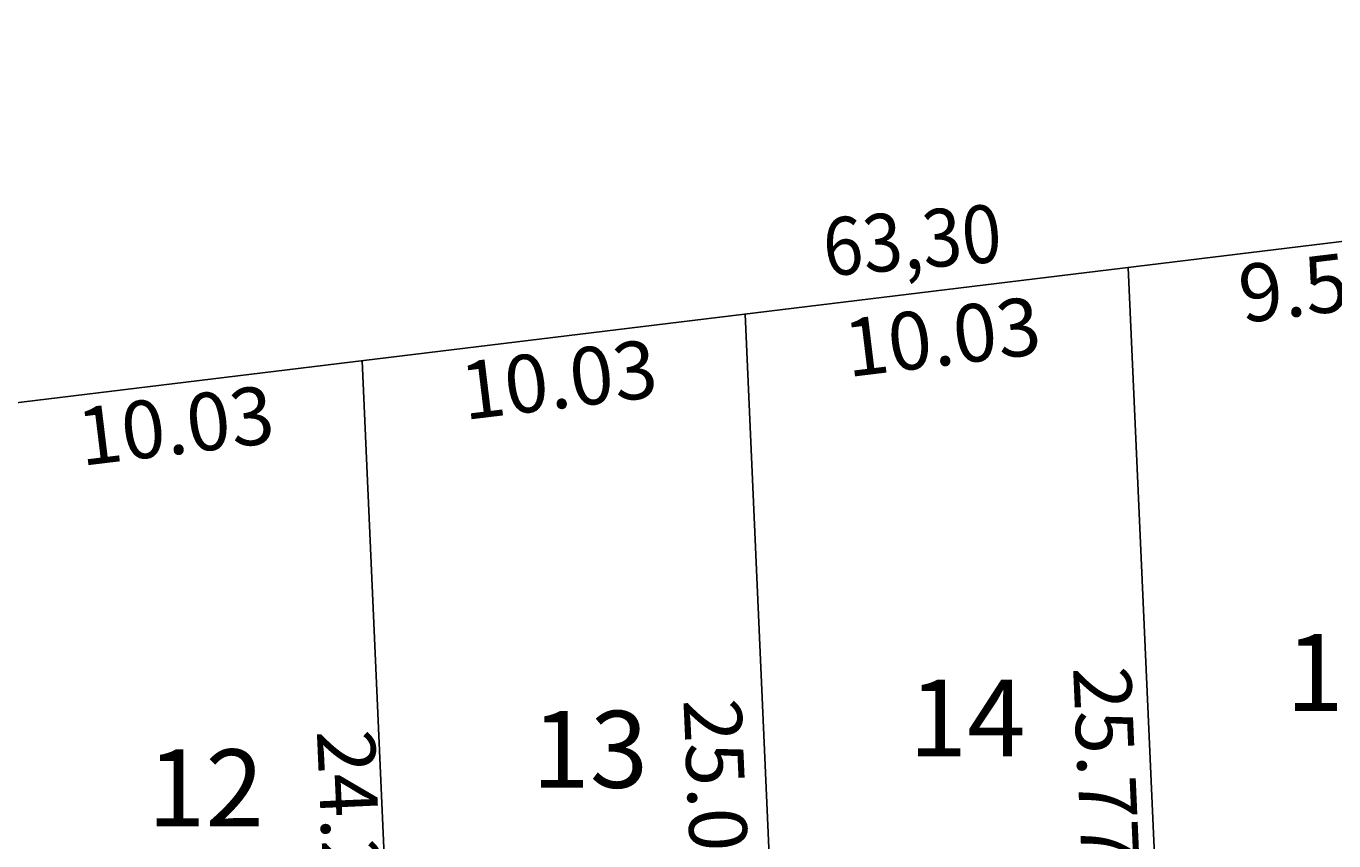
# Model space of a CAD drawing. Extents: x 21899 to 23166, y 14341 to 14941.
# Drawn here: x 22691 to 22725, y 14499 to 14520 of the extents above; entities that cross this region are included whole.
import ezdxf

# ---------------------------------------------------------------- set-up
doc = ezdxf.new("R2010")
doc.units = 0
doc.header["$MEASUREMENT"] = 0
doc.linetypes.add('TRACO', pattern=[0.375, 0.25, -0.125])
doc.layers.get('0').update_dxf_attribs({"linetype": 'CONTINUOUS'})
doc.layers.get('DEFPOINTS').update_dxf_attribs({"linetype": 'CONTINUOUS'})
for name, color, linetype in [('EIXOS', 7, 'CONTINUOUS'), ('ESPEC', 7, 'CONTINUOUS'), ('LOTE', 6, 'CONTINUOUS'), ('PROJECAO', 15, 'TRACO')]:
    doc.layers.add(name, color=color, linetype=linetype)
doc.styles.add('REGUA100', font='simplex', dxfattribs={"height": 2})
doc.styles.add('REGUA80', font='txt', dxfattribs={"height": 1.5})
doc.styles.add('SIMPLEX', font='SIMPLEX')
doc.dimstyles.get("Standard").update_dxf_attribs({"dimtxt": 0.18, "dimasz": 0.18, "dimexe": 0.18, "dimexo": 0.0625, "dimgap": 0.09, "dimtad": 0, "dimtih": 1, "dimtoh": 1, "dimdec": 4, "dimzin": 0, "dimdsep": 46, "dimtxsty": 'Standard', "dimcen": 0.09, "dimadec": 0, "dimazin": 0, "dimtfac": 1, "dimtdec": 4, "dimtofl": 0, "dimtmove": 0, "dimatfit": 0, "dimfxl": 0, "dimtolj": 1, "dimtzin": 0, "dimarcsym": 0})

# ---------------------------------------------------------------- blocks, each defined once
blk = doc.blocks.new('*D422')
at = {"layer": 'DEFPOINTS', "color": 0, "linetype": 'ByBlock'}
for p in [(22725.223, 14515.335), (22715.765, 14514.183), (22725.451, 14513.467)]:
    blk.add_point(p, dxfattribs=at)
at = {"color": 0, "linetype": 'ByBlock', "insert": (22720.62, 14513.725), "char_height": 1.5, "attachment_point": 5, "rotation": 6.9407, "style": 'REGUA80'}
blk.add_mtext('\\A1;9.53', dxfattribs=at)
blk = doc.blocks.new('*D423')
at = {"layer": 'DEFPOINTS', "color": 0, "linetype": 'ByBlock'}
for p in [(22715.765, 14514.183), (22705.809, 14512.971), (22716.012, 14512.158)]:
    blk.add_point(p, dxfattribs=at)
at = {"color": 0, "linetype": 'ByBlock', "insert": (22710.932, 14512.386), "char_height": 1.5, "attachment_point": 5, "rotation": 6.9407, "style": 'REGUA80'}
blk.add_mtext('\\A1;10.03', dxfattribs=at)
blk = doc.blocks.new('*D424')
at = {"layer": 'DEFPOINTS', "color": 0, "linetype": 'ByBlock'}
for p in [(22705.809, 14512.971), (22695.853, 14511.759), (22706.044, 14511.045)]:
    blk.add_point(p, dxfattribs=at)
at = {"color": 0, "linetype": 'ByBlock', "insert": (22700.964, 14511.272), "char_height": 1.5, "attachment_point": 5, "rotation": 6.9407, "style": 'REGUA80'}
blk.add_mtext('\\A1;10.03', dxfattribs=at)
blk = doc.blocks.new('*D425')
at = {"layer": 'DEFPOINTS', "color": 0, "linetype": 'ByBlock'}
for p in [(22695.853, 14511.759), (22685.897, 14510.547), (22696.086, 14509.852)]:
    blk.add_point(p, dxfattribs=at)
at = {"color": 0, "linetype": 'ByBlock', "insert": (22691.006, 14510.079), "char_height": 1.5, "attachment_point": 5, "rotation": 6.9407, "style": 'REGUA80'}
blk.add_mtext('\\A1;10.03', dxfattribs=at)
blk = doc.blocks.new('*D442')
at = {"layer": 'DEFPOINTS', "color": 0, "linetype": 'ByBlock'}
for p in [(22715.765, 14514.183), (22713.781, 14514.095), (22716.911, 14488.444)]:
    blk.add_point(p, dxfattribs=at)
at = {"color": 0, "linetype": 'ByBlock', "insert": (22715.193, 14501.262), "char_height": 1.5, "attachment_point": 5, "rotation": 272.5493, "style": 'REGUA80'}
blk.add_mtext('\\A1;25.77', dxfattribs=at)
blk = doc.blocks.new('*D443')
at = {"layer": 'DEFPOINTS', "color": 0, "linetype": 'ByBlock'}
for p in [(22703.67, 14512.876), (22705.809, 14512.971), (22706.921, 14487.999)]:
    blk.add_point(p, dxfattribs=at)
at = {"color": 0, "linetype": 'ByBlock', "insert": (22705.065, 14500.427), "char_height": 1.5, "attachment_point": 5, "rotation": 272.5493, "style": 'REGUA80'}
blk.add_mtext('\\A1;25.00', dxfattribs=at)
blk = doc.blocks.new('*D444')
at = {"layer": 'DEFPOINTS', "color": 0, "linetype": 'ByBlock'}
for p in [(22695.853, 14511.759), (22694.158, 14511.684), (22696.931, 14487.554)]:
    blk.add_point(p, dxfattribs=at)
at = {"color": 0, "linetype": 'ByBlock', "insert": (22695.536, 14499.619), "char_height": 1.5, "attachment_point": 5, "rotation": 272.5493, "style": 'REGUA80'}
blk.add_mtext('\\A1;24.23', dxfattribs=at)

msp = doc.modelspace()

# ---------------------------------------------------------------- linework, layer by layer
at = {"layer": 'LOTE', "linetype": 'CONTINUOUS', "ltscale": 0.984218}
msp.add_line((22676.751, 14508.936), (22739.574, 14516.583), dxfattribs=at)
at = {"layer": 'LOTE', "linetype": 'CONTINUOUS'}
for p, q in [((22721.005, 14488.444), (22719.859, 14514.183)), ((22711.015, 14487.999), (22709.903, 14512.971)), ((22701.025, 14487.554), (22699.947, 14511.759))]:
    msp.add_line(p, q, dxfattribs=at)
at = {"layer": 'LOTE', "linetype": 'CONTINUOUS', "ltscale": 0.984218}
msp.add_arc((22701.393, 14501.695), 93.997, 351.52524, 108.26526, dxfattribs=at)
at = {"layer": 'PROJECAO', "linetype": 'TRACO', "ltscale": 7}
msp.add_arc((22701.393, 14501.695), 86.997, 350.97525, 108.11428, dxfattribs=at)

# ---------------------------------------------------------------- texts
at = {"layer": 'EIXOS', "color": 7, "linetype": 'CONTINUOUS', "ltscale": 0.984218, "style": 'SIMPLEX', "width": 0.909091}
msp.add_text('63,30', height=1.5, rotation=4.8326, dxfattribs=at).set_placement((22711.99, 14513.955))
at = {"layer": 'ESPEC', "style": 'REGUA100'}
for s, p in [('15', (22723.952, 14502.658)), ('14', (22714.158, 14501.475)), ('13', (22704.351, 14500.66)), ('12', (22694.361, 14499.659))]:
    msp.add_text(s, height=2, dxfattribs=at).set_placement(p)

# ---------------------------------------------------------------- dimensions: what is measured, and where the dimension line sits
at = {"linetype": 'CONTINUOUS'}
for p1, p2, distance, picture, middle, set_off in [((22719.859, 14514.183), (22729.317, 14515.335), -1.882, '*D422', (22724.714, 14513.725), (4.094, 0)), ((22709.903, 14512.971), (22719.859, 14514.183), -2.04, '*D423', (22715.026, 14512.386), (4.094, 0)), ((22721.0053, 14488.4436), (22719.8593, 14514.1833), 1.9866, '*D442', (22719.2868, 14501.2625), (4.0941, 0)), ((22699.947, 14511.759), (22709.903, 14512.971), -1.941, '*D424', (22705.058, 14511.272), (4.094, 0)), ((22711.015, 14487.999), (22709.903, 14512.971), 2.142, '*D443', (22709.159, 14500.427), (4.094, 0)), ((22689.991, 14510.547), (22699.947, 14511.759), -1.922, '*D425', (22695.1, 14510.079), (4.094, 0)), ((22701.025, 14487.554), (22699.947, 14511.759), 1.697, '*D444', (22699.63, 14499.619), (4.094, 0))]:
    dim = msp.add_aligned_dim(p1=p1, p2=p2, distance=distance, dimstyle='Standard', override={"dimtad": 1, "dimtih": 0, "dimtoh": 0, "dimdec": 2, "dimtxsty": 'REGUA80', "dimse1": 1, "dimse2": 1, "dimsd1": 1, "dimsd2": 1, "dimtdec": 7}, dxfattribs=at)
    dim.commit()
    dim.dimension.update_dxf_attribs({"geometry": picture, "text_midpoint": middle, "insert": set_off})

doc.saveas('drawing.dxf')
